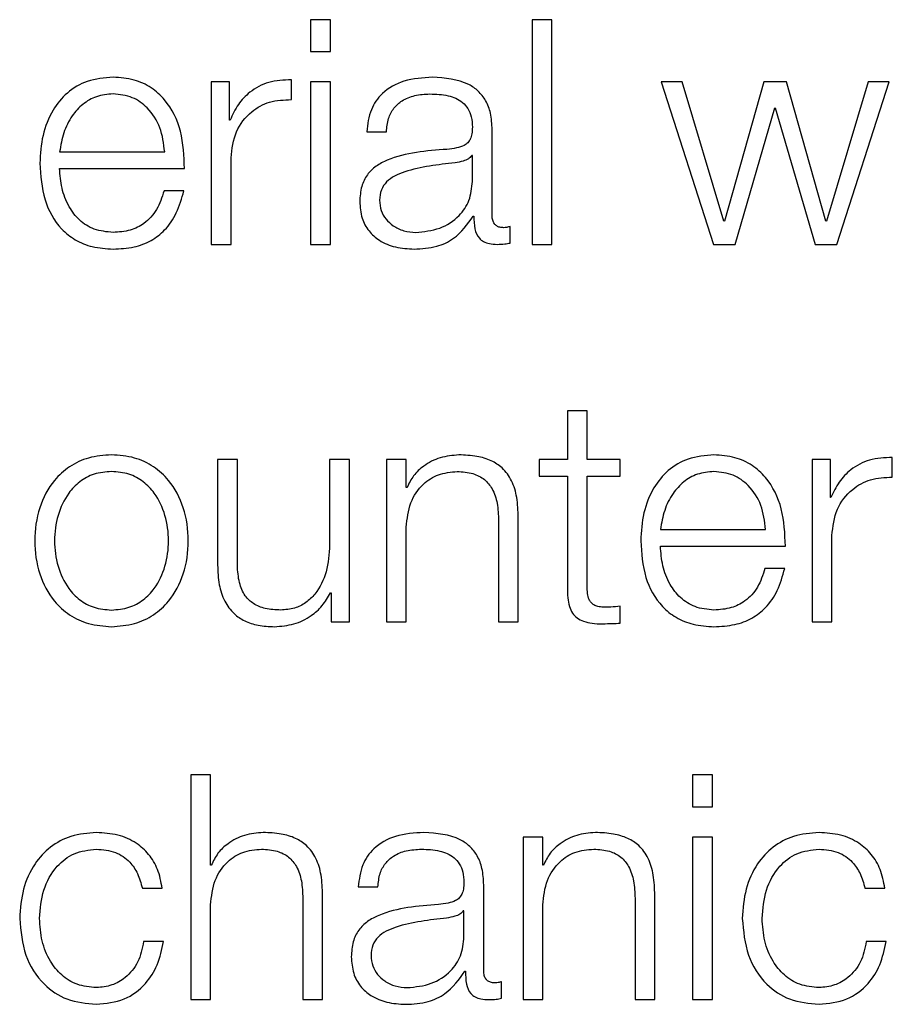
# Model space of a CAD drawing. Units: inches. Extents: x 0.1 to 10.8, y 0.2 to 8.4.
# Drawn here: x 3 to 3, y 5.3 to 5.3 of the extents above; entities that cross this region are included whole.
import ezdxf

# ---------------------------------------------------------------- set-up
doc = ezdxf.new("R2010")
doc.units = ezdxf.units.IN
doc.header["$MEASUREMENT"] = 0

msp = doc.modelspace()

# ---------------------------------------------------------------- linework, layer by layer
at = {"color": 7, "linetype": 'Continuous', "lineweight": 25}
for p, q in [((3.02308761, 5.31612403), (3.02274998, 5.31612403)), ((3.02274998, 5.31612403), (3.02274998, 5.31558295)), ((3.02308761, 5.31558295), (3.02308761, 5.31612403)), ((3.02652677, 5.31612403), (3.02652677, 5.31229427)), ((3.0268644, 5.31612403), (3.02652677, 5.31612403)), ((3.0268644, 5.31229427), (3.0268644, 5.31612403)), ((3.02274998, 5.31558295), (3.02308761, 5.31558295)), ((3.02105485, 5.31506196), (3.02105485, 5.31229427)), ((3.02136512, 5.31506196), (3.02105485, 5.31506196)), ((3.02136512, 5.31441348), (3.02136512, 5.31506196)), ((3.02242225, 5.31476217), (3.02242225, 5.3150995)), ((3.02308761, 5.31506196), (3.02274998, 5.31506196)), ((3.02274998, 5.31506196), (3.02274998, 5.31229427)), ((3.02308761, 5.31229427), (3.02308761, 5.31506196)), ((3.02908576, 5.31506196), (3.0287266, 5.31506196)), ((3.0287266, 5.31506196), (3.02961724, 5.31229427)), ((3.0297942, 5.3126907), (3.02908576, 5.31506196)), ((3.03048052, 5.31506196), (3.02980468, 5.3126907)), ((3.03086181, 5.31506196), (3.03048052, 5.31506196)), ((3.03153706, 5.3126907), (3.03086181, 5.31506196)), ((3.03225598, 5.31506196), (3.03154754, 5.3126907)), ((3.03172509, 5.31229427), (3.03261515, 5.31506196)), ((3.03261515, 5.31506196), (3.03225598, 5.31506196)), ((3.02998746, 5.31229427), (3.0306633, 5.31462246)), ((3.0306633, 5.31462246), (3.03067378, 5.31462246)), ((3.03067378, 5.31462246), (3.03135486, 5.31229427)), ((3.02137618, 5.31441348), (3.02136512, 5.31441348)), ((3.02370524, 5.3142141), (3.02404229, 5.3142141)), ((3.02584511, 5.3127818), (3.02584511, 5.31425194)), ((3.0184685, 5.31387094), (3.02026084, 5.31387094)), ((3.02139248, 5.31229427), (3.02139248, 5.31376965)), ((3.02550748, 5.31380662), (3.025497, 5.31380662)), ((3.02550748, 5.31336654), (3.02550748, 5.31380662)), ((3.0184685, 5.31358716), (3.02059847, 5.31358716)), ((3.02058741, 5.31320558), (3.02025036, 5.31320558)), ((3.02552378, 5.31277656), (3.02553426, 5.31277656)), ((3.02615072, 5.31231581), (3.02615072, 5.3125993)), ((3.02980468, 5.3126907), (3.0297942, 5.3126907)), ((3.03154754, 5.3126907), (3.03153706, 5.3126907)), ((3.02105485, 5.31229427), (3.02139248, 5.31229427)), ((3.02274998, 5.31229427), (3.02308761, 5.31229427)), ((3.02652677, 5.31229427), (3.0268644, 5.31229427)), ((3.02961724, 5.31229427), (3.02998746, 5.31229427)), ((3.03135486, 5.31229427), (3.03172509, 5.31229427)), ((3.0271281, 5.30945557), (3.0271281, 5.30862402)), ((3.02746514, 5.30945557), (3.0271281, 5.30945557)), ((3.02746514, 5.30862402), (3.02746514, 5.30945557)), ((3.02116254, 5.30862402), (3.02116254, 5.30682672)), ((3.02149959, 5.30862402), (3.02116254, 5.30862402)), ((3.02149959, 5.30682148), (3.02149959, 5.30862402)), ((3.02307248, 5.30862402), (3.02307248, 5.30717017)), ((3.02340952, 5.30862402), (3.02307248, 5.30862402)), ((3.02340952, 5.30585633), (3.02340952, 5.30862402)), ((3.02404345, 5.30862402), (3.02404345, 5.30585633)), ((3.0243805, 5.30862402), (3.02404345, 5.30862402)), ((3.0243805, 5.30814726), (3.0243805, 5.30862402)), ((3.02664552, 5.30862402), (3.02664552, 5.30834023)), ((3.0271281, 5.30862402), (3.02664552, 5.30862402)), ((3.02802805, 5.30862402), (3.02746514, 5.30862402)), ((3.02802805, 5.30834023), (3.02802805, 5.30862402)), ((3.03130189, 5.30862402), (3.03130189, 5.30585633)), ((3.03161216, 5.30862402), (3.03130189, 5.30862402)), ((3.03161216, 5.30797553), (3.03161216, 5.30862402)), ((3.0326687, 5.30832422), (3.0326687, 5.30866156)), ((3.02664552, 5.30834023), (3.0271281, 5.30834023)), ((3.0271281, 5.30834023), (3.0271281, 5.30644602)), ((3.02746514, 5.30834023), (3.02802805, 5.30834023)), ((3.02746514, 5.30647279), (3.02746514, 5.30834023)), ((3.02439156, 5.30814726), (3.0243805, 5.30814726)), ((3.03162264, 5.30797553), (3.03161216, 5.30797553)), ((3.02595338, 5.30758377), (3.02595338, 5.30585633)), ((3.02629043, 5.30585633), (3.02629043, 5.30763761)), ((3.0243805, 5.30585633), (3.0243805, 5.30747113)), ((3.02871495, 5.307433), (3.03050788, 5.307433)), ((3.03163894, 5.30585633), (3.03163894, 5.30733171)), ((3.02871495, 5.30714922), (3.03084493, 5.30714922)), ((3.03083387, 5.30676793), (3.0304974, 5.30676793)), ((3.02308819, 5.30635462), (3.02309925, 5.30635462)), ((3.02309925, 5.30635462), (3.02309925, 5.30585633)), ((3.02802805, 5.30583508), (3.02802805, 5.30612411)), ((3.02309925, 5.30585633), (3.02340952, 5.30585633)), ((3.02404345, 5.30585633), (3.0243805, 5.30585633)), ((3.02595338, 5.30585633), (3.02629043, 5.30585633)), ((3.03130189, 5.30585633), (3.03163894, 5.30585633)), ((3.02070674, 5.30324844), (3.02070674, 5.29941839)), ((3.02104379, 5.30324844), (3.02070674, 5.30324844)), ((3.02104379, 5.30170932), (3.02104379, 5.30324844)), ((3.02926331, 5.30324844), (3.02926331, 5.30270707)), ((3.02960094, 5.30324844), (3.02926331, 5.30324844)), ((3.02960094, 5.30270707), (3.02960094, 5.30324844)), ((3.02926331, 5.30270707), (3.02960094, 5.30270707)), ((3.02637192, 5.30218607), (3.02637192, 5.29941839)), ((3.02670897, 5.30218607), (3.02637192, 5.30218607)), ((3.02670897, 5.30170932), (3.02670897, 5.30218607)), ((3.02960094, 5.30218607), (3.02926331, 5.30218607)), ((3.02926331, 5.30218607), (3.02926331, 5.29941839)), ((3.02960094, 5.29941839), (3.02960094, 5.30218607)), ((3.02105485, 5.30170932), (3.02104379, 5.30170932)), ((3.02672003, 5.30170932), (3.02670897, 5.30170932)), ((3.02570074, 5.2999062), (3.02570074, 5.30137664)), ((3.01987955, 5.30131755), (3.02021776, 5.30131755)), ((3.02295372, 5.29941839), (3.02295372, 5.30119967)), ((3.02356029, 5.30133909), (3.02389792, 5.30133909)), ((3.0286189, 5.29941839), (3.0286189, 5.30119967)), ((3.03220243, 5.30131755), (3.03254064, 5.30131755)), ((3.02104379, 5.29941839), (3.02104379, 5.30103319)), ((3.02261609, 5.30114612), (3.02261609, 5.29941839)), ((3.02670897, 5.29941839), (3.02670897, 5.30103319)), ((3.02828127, 5.30114612), (3.02828127, 5.29941839)), ((3.02536311, 5.30093132), (3.02535263, 5.30093132)), ((3.02536311, 5.30049094), (3.02536311, 5.30093132)), ((3.0202393, 5.30041032), (3.01990109, 5.30041032)), ((3.03256218, 5.30041032), (3.03222396, 5.30041032)), ((3.02537941, 5.29990067), (3.02538989, 5.29990067)), ((3.02600635, 5.29943993), (3.02600635, 5.29972371)), ((3.02070674, 5.29941839), (3.02104379, 5.29941839)), ((3.02261609, 5.29941839), (3.02295372, 5.29941839)), ((3.02637192, 5.29941839), (3.02670897, 5.29941839)), ((3.02828127, 5.29941839), (3.0286189, 5.29941839)), ((3.02926331, 5.29941839), (3.02960094, 5.29941839))]:
    msp.add_line(p, q, dxfattribs=at)
for points, knots in [([(3.01938126, 5.31514229), (3.01923121, 5.31513003), (3.01894934, 5.315107), (3.01858796, 5.31489278), (3.01832523, 5.31456895), (3.01816048, 5.31415111), (3.01814085, 5.31383726), (3.01813087, 5.31367768)], [0, 0, 0, 0, 0.20683162, 0.3885321, 0.5648828, 0.77875682, 1, 1, 1, 1]), ([(3.02059847, 5.31358716), (3.0205902, 5.3138016), (3.0205742, 5.31421646), (3.02034113, 5.31469987), (3.02003538, 5.31497671), (3.01973019, 5.31511858), (3.01950208, 5.31513408), (3.01938126, 5.31514229)], [0, 0, 0, 0, 0.28757949, 0.55637053, 0.69393669, 0.8379042, 1, 1, 1, 1]), ([(3.0248264, 5.31514229), (3.02466204, 5.31513252), (3.02435514, 5.31511428), (3.02397475, 5.31490795), (3.02375123, 5.31458282), (3.0237213, 5.31434287), (3.02370524, 5.3142141)], [0, 0, 0, 0, 0.300322192, 0.560784524, 0.764293349, 1, 1, 1, 1]), ([(3.02584511, 5.31425194), (3.02584045, 5.31434525), (3.02583194, 5.31451569), (3.02574684, 5.31474243), (3.02561582, 5.31491035), (3.02532745, 5.31510992), (3.02504333, 5.31512828), (3.0248264, 5.31514229)], [0, 0, 0, 0, 0.1809225, 0.33045104, 0.46277156, 0.58982009, 1, 1, 1, 1]), ([(3.02242225, 5.3150995), (3.02229051, 5.3150941), (3.02203729, 5.31508371), (3.02172354, 5.31491465), (3.02150141, 5.31468371), (3.0214187, 5.31450524), (3.02137618, 5.31441348)], [0, 0, 0, 0, 0.29226807, 0.56175986, 0.77467848, 1, 1, 1, 1]), ([(3.01938126, 5.31485851), (3.0192846, 5.31484983), (3.01909859, 5.31483314), (3.01885583, 5.31469078), (3.01866344, 5.31447705), (3.01852373, 5.31419723), (3.01848708, 5.31398073), (3.0184685, 5.31387094)], [0, 0, 0, 0, 0.1951139, 0.37547454, 0.55543219, 0.77456527, 1, 1, 1, 1]), ([(3.02026084, 5.31387094), (3.0202435, 5.314011), (3.02020963, 5.31428463), (3.02000156, 5.31461267), (3.01971003, 5.31482343), (3.01949351, 5.31484653), (3.01938126, 5.31485851)], [0, 0, 0, 0, 0.28675089, 0.560233253, 0.77202096, 1, 1, 1, 1]), ([(3.02404229, 5.3142141), (3.02404911, 5.31429076), (3.02406182, 5.31443342), (3.02415893, 5.31462005), (3.02431537, 5.31475938), (3.02453133, 5.31484517), (3.02469625, 5.3148539), (3.02478332, 5.31485851)], [0, 0, 0, 0, 0.20690841, 0.38503502, 0.5544972, 0.76478078, 1, 1, 1, 1]), ([(3.02478332, 5.31485851), (3.0248878, 5.3148548), (3.02508252, 5.31484789), (3.0253144, 5.31475163), (3.02543873, 5.31460868), (3.02549852, 5.3144608), (3.02550432, 5.3143499), (3.02550748, 5.31428949)], [0, 0, 0, 0, 0.29750579, 0.55445566, 0.68508572, 0.82843702, 1, 1, 1, 1]), ([(3.02139248, 5.31376965), (3.0214097, 5.31392292), (3.02144313, 5.31422046), (3.02170796, 5.3145574), (3.02205271, 5.31474736), (3.02229541, 5.31475709), (3.02242225, 5.31476217)], [0, 0, 0, 0, 0.28387409, 0.55107973, 0.76538333, 1, 1, 1, 1]), ([(3.02550748, 5.31428949), (3.02550621, 5.31425148), (3.02550393, 5.31418333), (3.02547758, 5.31409203), (3.02543127, 5.31402372), (3.02535171, 5.31396735), (3.02522868, 5.31393243), (3.02512863, 5.3139204), (3.02507322, 5.31391373)], [0, 0, 0, 0, 0.17260754, 0.30954073, 0.42650902, 0.5409259, 0.74570848, 1, 1, 1, 1]), ([(3.02507322, 5.31391373), (3.02472346, 5.31388796), (3.02430002, 5.31385676), (3.02386136, 5.31363508), (3.02370418, 5.3134832), (3.02360196, 5.31327144), (3.02359231, 5.31311067), (3.02358707, 5.31302338)], [0, 0, 0, 0, 0.5332554, 0.6456087, 0.7527761, 0.86576982, 1, 1, 1, 1]), ([(3.025497, 5.31380662), (3.02547902, 5.31378616), (3.02544011, 5.31374189), (3.02533659, 5.31370698), (3.02525923, 5.31369218), (3.02521234, 5.31368321)], [0, 0, 0, 0, 0.252870158, 0.547168031, 1, 1, 1, 1]), ([(3.01813087, 5.31367768), (3.01814502, 5.31346671), (3.01817201, 5.31306451), (3.01842115, 5.31260627), (3.01873232, 5.31235806), (3.01903672, 5.31223403), (3.01926166, 5.31222073), (3.01938126, 5.31221365)], [0, 0, 0, 0, 0.29044419, 0.55373695, 0.69001992, 0.83517801, 1, 1, 1, 1]), ([(3.02521234, 5.31368321), (3.02492116, 5.31365153), (3.02456775, 5.31361308), (3.02418299, 5.31346745), (3.02403997, 5.31336791), (3.02393988, 5.3132217), (3.02392995, 5.31310589), (3.0239247, 5.31304463)], [0, 0, 0, 0, 0.55565311, 0.67440571, 0.7813915, 0.88434758, 1, 1, 1, 1]), ([(3.01938126, 5.31249743), (3.01927055, 5.31250751), (3.01906163, 5.31252653), (3.01879903, 5.31269721), (3.0186119, 5.31294401), (3.01849399, 5.31324901), (3.01847695, 5.31347506), (3.0184685, 5.31358716)], [0, 0, 0, 0, 0.207686343, 0.391906492, 0.572328578, 0.78790764, 1, 1, 1, 1]), ([(3.02454116, 5.31249743), (3.02468121, 5.31251111), (3.02495309, 5.31253767), (3.0252766, 5.3127481), (3.02547712, 5.31304068), (3.0254971, 5.31325513), (3.02550748, 5.31336654)], [0, 0, 0, 0, 0.28844955, 0.559945956, 0.771384972, 1, 1, 1, 1]), ([(3.02025036, 5.31320558), (3.0202146, 5.31309595), (3.02014566, 5.3128846), (3.01993403, 5.3126489), (3.01966688, 5.31251657), (3.01948065, 5.31250409), (3.01938126, 5.31249743)], [0, 0, 0, 0, 0.28199875, 0.54366616, 0.75647855, 1, 1, 1, 1]), ([(3.01938126, 5.31221365), (3.01950112, 5.31221966), (3.01972505, 5.3122309), (3.02003075, 5.31234414), (3.02028641, 5.31254154), (3.02048349, 5.31283622), (3.02055148, 5.31307788), (3.02058741, 5.31320558)], [0, 0, 0, 0, 0.20951139, 0.39143006, 0.56162512, 0.76836195, 1, 1, 1, 1]), ([(3.02358707, 5.31302338), (3.02359397, 5.31292813), (3.0236069, 5.31274971), (3.02373169, 5.31251633), (3.02393063, 5.31234189), (3.02420081, 5.31223198), (3.02440688, 5.31221994), (3.02451438, 5.31221365)], [0, 0, 0, 0, 0.20466557, 0.38336034, 0.55556572, 0.76814335, 1, 1, 1, 1]), ([(3.0239247, 5.31304463), (3.02393021, 5.31298501), (3.02394087, 5.31286959), (3.02402896, 5.3127185), (3.0241614, 5.31259856), (3.02433703, 5.31251429), (3.02447247, 5.3125031), (3.02454116, 5.31249743)], [0, 0, 0, 0, 0.19431045, 0.37622569, 0.55715955, 0.77540245, 1, 1, 1, 1]), ([(3.02451438, 5.31221365), (3.0246443, 5.31221998), (3.02488028, 5.31223148), (3.02525851, 5.31240943), (3.02542258, 5.31263651), (3.02552378, 5.31277656)], [0, 0, 0, 0, 0.31949046, 0.5803049, 1, 1, 1, 1]), ([(3.02553426, 5.31277656), (3.02553527, 5.31270352), (3.02553711, 5.31257168), (3.02559877, 5.31241198), (3.02569977, 5.31233414), (3.02580614, 5.31229914), (3.02588612, 5.31229601), (3.02593068, 5.31229427)], [0, 0, 0, 0, 0.30189356, 0.54490919, 0.67047877, 0.81643273, 1, 1, 1, 1]), ([(3.02604361, 5.31257806), (3.02602072, 5.31257925), (3.02597839, 5.31258147), (3.0259215, 5.31260467), (3.0258771, 5.3126459), (3.02584911, 5.31270771), (3.02584651, 5.31275586), (3.02584511, 5.3127818)], [0, 0, 0, 0, 0.21117543, 0.39041467, 0.55610052, 0.7608812, 1, 1, 1, 1]), ([(3.02615072, 5.3125993), (3.02613208, 5.31259312), (3.02609723, 5.31258155), (3.02606063, 5.31257917), (3.02604361, 5.31257806)], [0, 0, 0, 0, 0.53508652, 1, 1, 1, 1]), ([(3.02593068, 5.31229427), (3.02597363, 5.31229475), (3.02604766, 5.31229557), (3.02612025, 5.31230983), (3.02615072, 5.31231581)], [0, 0, 0, 0, 0.58018232, 1, 1, 1, 1]), ([(3.0193539, 5.30870464), (3.01922165, 5.30869524), (3.01896962, 5.30867734), (3.01863122, 5.30851813), (3.01832295, 5.30823913), (3.01809577, 5.30779946), (3.01801912, 5.30724014), (3.01809579, 5.30668087), (3.01832298, 5.3062414), (3.01863124, 5.30596249), (3.01896962, 5.3058033), (3.01922165, 5.30578539), (3.0193539, 5.305776)], [0, 0, 0, 0, 0.08984567, 0.17122463, 0.24974597, 0.37024959, 0.50006001, 0.62979472, 0.75026371, 0.82877725, 0.91015441, 1, 1, 1, 1]), ([(3.0193539, 5.305776), (3.01948623, 5.30578539), (3.01973839, 5.30580329), (3.02007695, 5.30596246), (3.02038533, 5.30624137), (3.0206126, 5.30668086), (3.02068926, 5.30724014), (3.02061261, 5.30779947), (3.02038536, 5.30823916), (3.02007696, 5.30851815), (3.01973839, 5.30867735), (3.01948623, 5.30869525), (3.0193539, 5.30870464)], [0, 0, 0, 0, 0.08988052, 0.1712732, 0.2497858, 0.37023438, 0.49994, 0.62972133, 0.75020452, 0.82872492, 0.9101194, 1, 1, 1, 1]), ([(3.02527696, 5.30870464), (3.02516878, 5.3086948), (3.02495586, 5.30867543), (3.02469245, 5.30853753), (3.02449515, 5.30835972), (3.02442584, 5.30821758), (3.02439156, 5.30814726)], [0, 0, 0, 0, 0.29204692, 0.57481132, 0.78967152, 1, 1, 1, 1]), ([(3.02629043, 5.30763761), (3.02628656, 5.30775218), (3.02627935, 5.30796577), (3.02619465, 5.30826197), (3.02603756, 5.308482), (3.02582364, 5.30861844), (3.02556891, 5.30869355), (3.02538027, 5.30870071), (3.02527696, 5.30870464)], [0, 0, 0, 0, 0.2020838, 0.37674199, 0.53654369, 0.66743075, 0.81786074, 1, 1, 1, 1]), ([(3.02962771, 5.30870464), (3.02947768, 5.30869238), (3.02919585, 5.30866934), (3.02883459, 5.30845504), (3.02857204, 5.30813115), (3.02840748, 5.30771335), (3.02838787, 5.30739957), (3.02837791, 5.30724003)], [0, 0, 0, 0, 0.20684677, 0.38854041, 0.56489145, 0.77877417, 1, 1, 1, 1]), ([(3.03084493, 5.30714922), (3.03083668, 5.30736367), (3.03082073, 5.30777855), (3.03058783, 5.30826208), (3.03028209, 5.30853902), (3.0299768, 5.30868093), (3.02974859, 5.30869643), (3.02962771, 5.30870464)], [0, 0, 0, 0, 0.28755035, 0.55631307, 0.69386846, 0.83784782, 1, 1, 1, 1]), ([(3.0326687, 5.30866156), (3.03253697, 5.30865617), (3.03228377, 5.3086458), (3.03196998, 5.30847683), (3.03174783, 5.30824586), (3.03166515, 5.30806734), (3.03162264, 5.30797553)], [0, 0, 0, 0, 0.29224907, 0.56170277, 0.7746127, 1, 1, 1, 1]), ([(3.0193539, 5.30842086), (3.01925296, 5.30841252), (3.01905983, 5.30839658), (3.01880563, 5.30825744), (3.01858058, 5.30802252), (3.01842079, 5.30767283), (3.0183636, 5.30724002), (3.01842076, 5.30680726), (3.01858057, 5.30645768), (3.01880566, 5.30622297), (3.01905986, 5.30608402), (3.01925296, 5.3060681), (3.0193539, 5.30605978)], [0, 0, 0, 0, 0.08832185, 0.16898794, 0.24844933, 0.37161265, 0.50005496, 0.62850651, 0.75161328, 0.83103583, 0.91168102, 1, 1, 1, 1]), ([(3.0193539, 5.30605978), (3.01945492, 5.3060681), (3.01964815, 5.30608401), (3.01990253, 5.30622294), (3.02012774, 5.30645765), (3.02028763, 5.30680725), (3.02034478, 5.30724002), (3.02028759, 5.30767284), (3.02012774, 5.30802254), (3.01990256, 5.30825746), (3.01964818, 5.30839659), (3.01945492, 5.30841252), (3.0193539, 5.30842086)], [0, 0, 0, 0, 0.08836489, 0.16902974, 0.24845004, 0.37152978, 0.49994507, 0.62835111, 0.75148739, 0.83094652, 0.91163224, 1, 1, 1, 1]), ([(3.0243805, 5.30747113), (3.02439558, 5.30761384), (3.02442426, 5.30788526), (3.02463699, 5.30820498), (3.02492956, 5.30839187), (3.02513973, 5.3084109), (3.0252496, 5.30842086)], [0, 0, 0, 0, 0.29666126, 0.56423001, 0.77219558, 1, 1, 1, 1]), ([(3.0252496, 5.30842086), (3.02534019, 5.30841563), (3.02550449, 5.30840615), (3.02571798, 5.3082978), (3.02586471, 5.30811579), (3.02594305, 5.30786863), (3.02594979, 5.30768277), (3.02595338, 5.30758377)], [0, 0, 0, 0, 0.21567543, 0.39115876, 0.55519611, 0.76306608, 1, 1, 1, 1]), ([(3.02962771, 5.30842086), (3.02953113, 5.30841217), (3.02934519, 5.30839544), (3.02910251, 5.308253), (3.02891009, 5.30803921), (3.02877025, 5.30775936), (3.02873356, 5.3075428), (3.02871495, 5.307433)], [0, 0, 0, 0, 0.19496332, 0.37531285, 0.55533233, 0.77454272, 1, 1, 1, 1]), ([(3.03050788, 5.307433), (3.03049062, 5.30757309), (3.03045688, 5.30784685), (3.03024843, 5.30817493), (3.02995667, 5.30838572), (3.02974001, 5.30840886), (3.02962771, 5.30842086)], [0, 0, 0, 0, 0.28662936, 0.560154114, 0.772034619, 1, 1, 1, 1]), ([(3.03163894, 5.30733171), (3.03165619, 5.307485), (3.03168968, 5.3077826), (3.03195462, 5.30811953), (3.03229932, 5.30830953), (3.03254194, 5.30831918), (3.0326687, 5.30832422)], [0, 0, 0, 0, 0.283924362, 0.551226415, 0.765530664, 1, 1, 1, 1]), ([(3.02837791, 5.30724003), (3.02839203, 5.30702903), (3.02841894, 5.30662683), (3.02866785, 5.30616853), (3.0289789, 5.30592035), (3.02928323, 5.30579636), (3.02950813, 5.30578307), (3.02962771, 5.305776)], [0, 0, 0, 0, 0.29053238, 0.55379355, 0.69003969, 0.83517301, 1, 1, 1, 1]), ([(3.02307248, 5.30717017), (3.02306218, 5.3070159), (3.02304242, 5.30671969), (3.02288061, 5.30637637), (3.02267352, 5.30617837), (3.0224709, 5.30607703), (3.02231941, 5.30606571), (3.02224005, 5.30605978)], [0, 0, 0, 0, 0.29790003, 0.57199643, 0.70834875, 0.84720055, 1, 1, 1, 1]), ([(3.02962771, 5.30605978), (3.02951715, 5.30606988), (3.0293084, 5.30608893), (3.02904599, 5.30625961), (3.02885875, 5.30650628), (3.02874056, 5.30681115), (3.02872344, 5.30703716), (3.02871495, 5.30714922)], [0, 0, 0, 0, 0.20749326, 0.39173246, 0.57225391, 0.78791635, 1, 1, 1, 1]), ([(3.02116254, 5.30682672), (3.02116713, 5.30671452), (3.02117573, 5.30650429), (3.02126702, 5.30621427), (3.02142312, 5.30599933), (3.02162763, 5.30586375), (3.02186482, 5.30578771), (3.02203899, 5.3057801), (3.02213294, 5.305776)], [0, 0, 0, 0, 0.20528711, 0.3846487, 0.54933071, 0.68143742, 0.82817288, 1, 1, 1, 1]), ([(3.02224005, 5.30605978), (3.02215095, 5.30606361), (3.02198995, 5.30607052), (3.02177456, 5.30615272), (3.02161299, 5.30630753), (3.02151891, 5.30654155), (3.02150643, 5.3067224), (3.02149959, 5.30682148)], [0, 0, 0, 0, 0.21878942, 0.39538565, 0.55463478, 0.7560056, 1, 1, 1, 1]), ([(3.0304974, 5.30676793), (3.03046154, 5.30665826), (3.03039243, 5.3064469), (3.03018079, 5.30621112), (3.0299135, 5.30607887), (3.02972718, 5.30606642), (3.02962771, 5.30605978)], [0, 0, 0, 0, 0.2820707, 0.54363305, 0.75637949, 1, 1, 1, 1]), ([(3.02962771, 5.305776), (3.02974759, 5.30578201), (3.02997156, 5.30579324), (3.03027735, 5.3059064), (3.03053311, 5.30610373), (3.03073024, 5.30639845), (3.03079804, 5.30664019), (3.03083387, 5.30676793)], [0, 0, 0, 0, 0.20951395, 0.39145693, 0.56165704, 0.76836887, 1, 1, 1, 1]), ([(3.0271281, 5.30644602), (3.02712879, 5.30638597), (3.02713005, 5.30627669), (3.02715693, 5.30612771), (3.02720855, 5.30600834), (3.02729247, 5.30591765), (3.02740971, 5.30585915), (3.02755856, 5.30582832), (3.02766773, 5.30582573), (3.02772768, 5.30582431)], [0, 0, 0, 0, 0.17685719, 0.32183896, 0.44358802, 0.55519444, 0.67844522, 0.82343059, 1, 1, 1, 1]), ([(3.02773874, 5.3061081), (3.02770861, 5.30611115), (3.02765428, 5.30611666), (3.02758257, 5.30614282), (3.02752976, 5.30618341), (3.02748803, 5.30624959), (3.02746672, 5.30634915), (3.02746571, 5.30642885), (3.02746514, 5.30647279)], [0, 0, 0, 0, 0.17226846, 0.310642253, 0.429554763, 0.545175192, 0.749238697, 1, 1, 1, 1]), ([(3.02213294, 5.305776), (3.02224555, 5.30578488), (3.02246652, 5.30580232), (3.02274535, 5.30594049), (3.02295868, 5.30612772), (3.02304455, 5.30627817), (3.02308819, 5.30635462)], [0, 0, 0, 0, 0.28588706, 0.56094793, 0.77688262, 1, 1, 1, 1]), ([(3.02802805, 5.30612411), (3.0279741, 5.30611895), (3.02787786, 5.30610975), (3.0277812, 5.3061086), (3.02773874, 5.3061081)], [0, 0, 0, 0, 0.56065254, 1, 1, 1, 1]), ([(3.02772768, 5.30582431), (3.02778369, 5.3058265), (3.02788381, 5.3058304), (3.02798394, 5.30583365), (3.02802805, 5.30583508)], [0, 0, 0, 0, 0.55952262, 1, 1, 1, 1]), ([(3.0190966, 5.3022667), (3.01894943, 5.30225503), (3.01866942, 5.30223283), (3.018301, 5.30203362), (3.01801474, 5.3017218), (3.01782273, 5.30129765), (3.01779984, 5.30097096), (3.017788, 5.30080208)], [0, 0, 0, 0, 0.19964026, 0.37982201, 0.55564369, 0.77029937, 1, 1, 1, 1]), ([(3.02021776, 5.30131755), (3.02019757, 5.30142682), (3.02015932, 5.30163379), (3.02000123, 5.30190059), (3.01976951, 5.30210746), (3.01945851, 5.30224363), (3.01922041, 5.30225881), (3.0190966, 5.3022667)], [0, 0, 0, 0, 0.204215967, 0.386783084, 0.561252285, 0.771868935, 1, 1, 1, 1]), ([(3.02194025, 5.3022667), (3.02183199, 5.30225691), (3.02161904, 5.30223766), (3.02135551, 5.30209999), (3.02115827, 5.30192204), (3.0210891, 5.30177976), (3.02105485, 5.30170932)], [0, 0, 0, 0, 0.2921826, 0.57474075, 0.78947555, 1, 1, 1, 1]), ([(3.02295372, 5.30119967), (3.02294987, 5.30131424), (3.02294268, 5.30152781), (3.02285811, 5.30182401), (3.0227011, 5.30204407), (3.02248716, 5.30218052), (3.02223236, 5.30225561), (3.02204363, 5.30226277), (3.02194025, 5.3022667)], [0, 0, 0, 0, 0.20206336, 0.37668785, 0.53644426, 0.66731224, 0.81776768, 1, 1, 1, 1]), ([(3.02468145, 5.3022667), (3.02451721, 5.3022569), (3.02421044, 5.30223861), (3.0238303, 5.30203228), (3.02360665, 5.3017075), (3.02357648, 5.30146772), (3.02356029, 5.30133909)], [0, 0, 0, 0, 0.30026695, 0.560817, 0.76438654, 1, 1, 1, 1]), ([(3.02570074, 5.30137664), (3.02569608, 5.30146992), (3.02568757, 5.30164029), (3.02560245, 5.30186696), (3.02547139, 5.30203483), (3.02518283, 5.30223438), (3.02489854, 5.30225271), (3.02468145, 5.3022667)], [0, 0, 0, 0, 0.180819, 0.33027465, 0.46255509, 0.58959825, 1, 1, 1, 1]), ([(3.02760485, 5.3022667), (3.0274968, 5.30225689), (3.02728409, 5.30223758), (3.02702081, 5.30209993), (3.02682351, 5.30192206), (3.0267543, 5.30177976), (3.02672003, 5.30170932)], [0, 0, 0, 0, 0.29179296, 0.57442486, 0.78933166, 1, 1, 1, 1]), ([(3.0286189, 5.30119967), (3.02861505, 5.30131424), (3.02860786, 5.30152782), (3.02852326, 5.30182403), (3.02836617, 5.30204409), (3.02815212, 5.30218053), (3.02789715, 5.30225561), (3.0277083, 5.30226277), (3.02760485, 5.3022667)], [0, 0, 0, 0, 0.20200333, 0.37658042, 0.53631438, 0.66719413, 0.81769267, 1, 1, 1, 1]), ([(3.03141948, 5.3022667), (3.0312723, 5.30225503), (3.03099229, 5.30223283), (3.03062387, 5.30203362), (3.03033762, 5.3017218), (3.0301456, 5.30129765), (3.03012271, 5.30097096), (3.03011087, 5.30080208)], [0, 0, 0, 0, 0.19964026, 0.37982201, 0.55564369, 0.77029937, 1, 1, 1, 1]), ([(3.03254064, 5.30131755), (3.03252045, 5.30142682), (3.03248223, 5.30163377), (3.03232426, 5.30190058), (3.03209261, 5.30210749), (3.03178154, 5.30224366), (3.03154336, 5.30225881), (3.03141948, 5.3022667)], [0, 0, 0, 0, 0.204194923, 0.386717602, 0.56113456, 0.771741206, 1, 1, 1, 1]), ([(3.01812563, 5.30080208), (3.01813943, 5.30096592), (3.01816634, 5.30128553), (3.01838342, 5.30168052), (3.01871331, 5.30194077), (3.01896521, 5.30196847), (3.0190966, 5.30198291)], [0, 0, 0, 0, 0.2876413, 0.56113784, 0.77109056, 1, 1, 1, 1]), ([(3.0190966, 5.30198291), (3.01920823, 5.30197386), (3.01941827, 5.30195683), (3.01966357, 5.30178615), (3.01981171, 5.30156324), (3.01985617, 5.30140223), (3.01987955, 5.30131755)], [0, 0, 0, 0, 0.29513266, 0.55530621, 0.76612441, 1, 1, 1, 1]), ([(3.02104379, 5.30103319), (3.02105884, 5.30117589), (3.02108747, 5.3014473), (3.02130015, 5.30176712), (3.02159302, 5.30195398), (3.02180343, 5.30197298), (3.02191348, 5.30198291)], [0, 0, 0, 0, 0.29651763, 0.56394645, 0.77192661, 1, 1, 1, 1]), ([(3.02191348, 5.30198291), (3.02200389, 5.30197768), (3.02216791, 5.30196819), (3.02238102, 5.30185982), (3.0225275, 5.30167786), (3.02260576, 5.30143084), (3.0226125, 5.30124507), (3.02261609, 5.30114612)], [0, 0, 0, 0, 0.21546489, 0.39087815, 0.55496199, 0.76295157, 1, 1, 1, 1]), ([(3.02389792, 5.30133909), (3.02390467, 5.30141563), (3.02391723, 5.3015581), (3.02401432, 5.30174452), (3.02417073, 5.30188372), (3.02438655, 5.30196953), (3.02455138, 5.30197829), (3.02463837, 5.30198291)], [0, 0, 0, 0, 0.20671395, 0.38480932, 0.55437324, 0.76479684, 1, 1, 1, 1]), ([(3.02463837, 5.30198291), (3.02474297, 5.30197921), (3.02493785, 5.3019723), (3.02516992, 5.30187611), (3.02529434, 5.30173321), (3.02535415, 5.3015854), (3.02535995, 5.30147456), (3.02536311, 5.30141418)], [0, 0, 0, 0, 0.29776459, 0.55476676, 0.68534402, 0.82859018, 1, 1, 1, 1]), ([(3.02670897, 5.30103319), (3.02672405, 5.3011759), (3.02675273, 5.30144732), (3.02696546, 5.30176703), (3.02725803, 5.30195393), (3.0274682, 5.30197296), (3.02757807, 5.30198291)], [0, 0, 0, 0, 0.29666126, 0.56423001, 0.77219558, 1, 1, 1, 1]), ([(3.02757807, 5.30198291), (3.02766858, 5.30197768), (3.02783273, 5.3019682), (3.02804604, 5.30185985), (3.02819264, 5.30167789), (3.02827094, 5.30143085), (3.02827768, 5.30124507), (3.02828127, 5.30114612)], [0, 0, 0, 0, 0.215593266, 0.391057957, 0.55512508, 0.763044306, 1, 1, 1, 1]), ([(3.0304485, 5.30080208), (3.0304623, 5.30096592), (3.03048922, 5.30128553), (3.0307063, 5.30168052), (3.03103618, 5.30194077), (3.03128808, 5.30196847), (3.03141948, 5.30198291)], [0, 0, 0, 0, 0.2876413, 0.56113784, 0.77109056, 1, 1, 1, 1]), ([(3.03141948, 5.30198291), (3.03153119, 5.30197388), (3.0317413, 5.30195688), (3.03198665, 5.30178617), (3.03213464, 5.30156321), (3.03217906, 5.30140222), (3.03220243, 5.30131755)], [0, 0, 0, 0, 0.29532736, 0.55542885, 0.7661654, 1, 1, 1, 1]), ([(3.02536311, 5.30141418), (3.02536184, 5.30137621), (3.02535956, 5.30130812), (3.0253332, 5.30121689), (3.02528685, 5.30114863), (3.02520719, 5.3010923), (3.02508399, 5.30105741), (3.02498379, 5.30104538), (3.02492827, 5.30103872)], [0, 0, 0, 0, 0.17237219, 0.30913982, 0.42601877, 0.54042905, 0.74536163, 1, 1, 1, 1]), ([(3.02492827, 5.30103872), (3.02457867, 5.30101293), (3.02415537, 5.3009817), (3.02371693, 5.30075984), (3.02355978, 5.30060779), (3.02345759, 5.3003958), (3.02344794, 5.30023488), (3.0234427, 5.30014749)], [0, 0, 0, 0, 0.53297912, 0.64533303, 0.75254301, 0.86562955, 1, 1, 1, 1]), ([(3.02535263, 5.30093132), (3.02533466, 5.30091079), (3.02529579, 5.30086639), (3.02519223, 5.30083135), (3.02511486, 5.30081639), (3.02506798, 5.30080732)], [0, 0, 0, 0, 0.25309374, 0.54732782, 1, 1, 1, 1]), ([(3.017788, 5.30080208), (3.01780658, 5.30058885), (3.01784232, 5.30017858), (3.01815176, 5.29968461), (3.01859762, 5.29938463), (3.01892459, 5.29935411), (3.0190966, 5.29933806)], [0, 0, 0, 0, 0.28959254, 0.55716931, 0.76703037, 1, 1, 1, 1]), ([(3.0190966, 5.29962184), (3.01898425, 5.29963222), (3.0187693, 5.29965209), (3.01849394, 5.29982557), (3.01828737, 5.30008422), (3.01815147, 5.30041949), (3.01813434, 5.3006731), (3.01812563, 5.30080208)], [0, 0, 0, 0, 0.19629468, 0.37552623, 0.55432804, 0.77332265, 1, 1, 1, 1]), ([(3.02506798, 5.30080732), (3.02477663, 5.3007757), (3.02442305, 5.30073731), (3.02403809, 5.30059177), (3.02389503, 5.30049227), (3.02379493, 5.30034609), (3.023785, 5.30023029), (3.02377975, 5.30016903)], [0, 0, 0, 0, 0.55579711, 0.67452762, 0.78147643, 0.88438833, 1, 1, 1, 1]), ([(3.03011087, 5.30080208), (3.03012945, 5.30058885), (3.0301652, 5.30017858), (3.03047463, 5.29968461), (3.03092049, 5.29938463), (3.03124746, 5.29935411), (3.03141948, 5.29933806)], [0, 0, 0, 0, 0.28959254, 0.55716931, 0.76703037, 1, 1, 1, 1]), ([(3.03141948, 5.29962184), (3.03130712, 5.29963222), (3.03109217, 5.29965209), (3.03081681, 5.29982557), (3.03061025, 5.30008422), (3.03047435, 5.30041949), (3.03045722, 5.3006731), (3.0304485, 5.30080208)], [0, 0, 0, 0, 0.19629468, 0.37552623, 0.55432804, 0.77332265, 1, 1, 1, 1]), ([(3.01990109, 5.30041032), (3.01987701, 5.3002889), (3.01983064, 5.30005515), (3.01961734, 5.2997987), (3.01936292, 5.29964803), (3.0191861, 5.29963064), (3.0190966, 5.29962184)], [0, 0, 0, 0, 0.297210483, 0.572183874, 0.783463289, 1, 1, 1, 1]), ([(3.0190966, 5.29933806), (3.01925875, 5.29935433), (3.01957281, 5.29938586), (3.01993569, 5.29965931), (3.02015828, 5.30001521), (3.02021135, 5.30027401), (3.0202393, 5.30041032)], [0, 0, 0, 0, 0.27986486, 0.54208391, 0.75881523, 1, 1, 1, 1]), ([(3.0243968, 5.29962184), (3.02453684, 5.2996355), (3.0248087, 5.29966203), (3.02513225, 5.29987239), (3.02533278, 5.300165), (3.02535274, 5.30037949), (3.02536311, 5.30049094)], [0, 0, 0, 0, 0.2884294, 0.55988578, 0.77131659, 1, 1, 1, 1]), ([(3.03222396, 5.30041032), (3.03219999, 5.30028889), (3.03215382, 5.30005509), (3.03194037, 5.29979867), (3.03168587, 5.29964804), (3.03150899, 5.29963064), (3.03141948, 5.29962184)], [0, 0, 0, 0, 0.29711901, 0.57209341, 0.78343559, 1, 1, 1, 1]), ([(3.03141948, 5.29933806), (3.03158162, 5.29935433), (3.03189568, 5.29938586), (3.03225856, 5.29965931), (3.03248115, 5.30001521), (3.03253422, 5.30027401), (3.03256218, 5.30041032)], [0, 0, 0, 0, 0.27986486, 0.54208391, 0.75881523, 1, 1, 1, 1]), ([(3.0234427, 5.30014749), (3.0234496, 5.30005225), (3.02346253, 5.29987386), (3.02358733, 5.29964053), (3.02378628, 5.29946618), (3.02405646, 5.29935637), (3.02426252, 5.29934433), (3.02437002, 5.29933806)], [0, 0, 0, 0, 0.20467215, 0.383348, 0.55553637, 0.76811738, 1, 1, 1, 1]), ([(3.02377975, 5.30016903), (3.02378526, 5.30010942), (3.02379593, 5.29999399), (3.02388404, 5.29984289), (3.02401659, 5.29972294), (3.02419241, 5.29963868), (3.024328, 5.29962751), (3.0243968, 5.29962184)], [0, 0, 0, 0, 0.19419932, 0.37602403, 0.55691164, 0.77520094, 1, 1, 1, 1]), ([(3.02437002, 5.29933806), (3.02449985, 5.29934439), (3.02473573, 5.2993559), (3.02511396, 5.29953363), (3.02527815, 5.29976066), (3.02537941, 5.29990067)], [0, 0, 0, 0, 0.31933366, 0.58020056, 1, 1, 1, 1]), ([(3.02538989, 5.29990067), (3.02539089, 5.29982768), (3.02539269, 5.2996959), (3.02545417, 5.29953619), (3.02555516, 5.29945829), (3.02566162, 5.29942326), (3.02574169, 5.29942013), (3.02578631, 5.29941839)], [0, 0, 0, 0, 0.30166124, 0.54459653, 0.67016576, 0.81620377, 1, 1, 1, 1]), ([(3.02589924, 5.29970217), (3.02587635, 5.29970337), (3.02583402, 5.29970558), (3.02577713, 5.2997288), (3.02573272, 5.29977008), (3.02570474, 5.29983199), (3.02570214, 5.29988022), (3.02570074, 5.2999062)], [0, 0, 0, 0, 0.21100651, 0.39011771, 0.55574615, 0.760605, 1, 1, 1, 1]), ([(3.02600635, 5.29972371), (3.02598772, 5.29971741), (3.02595291, 5.29970565), (3.02591627, 5.29970327), (3.02589924, 5.29970217)], [0, 0, 0, 0, 0.53538296, 1, 1, 1, 1]), ([(3.02578631, 5.29941839), (3.02582926, 5.29941893), (3.02590328, 5.29941987), (3.02597588, 5.299434), (3.02600635, 5.29943993)], [0, 0, 0, 0, 0.58024571, 1, 1, 1, 1])]:
    msp.add_open_spline(points, degree=3, knots=knots, dxfattribs=at)

doc.saveas('drawing.dxf')
